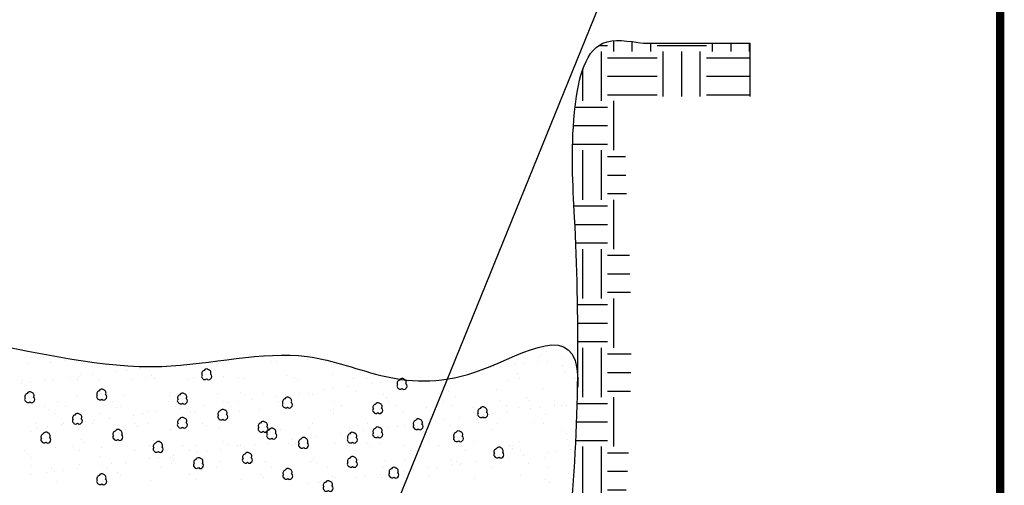
# Model space of a CAD drawing. Units: inches. Extents: x 59.6 to 68.6, y 742.3 to 753.8.
# Drawn here: x 65.2 to 68.1, y 749.8 to 751.3 of the extents above; entities that cross this region are included whole.
import ezdxf

# ---------------------------------------------------------------- set-up
doc = ezdxf.new("R2010")
doc.units = ezdxf.units.IN
doc.header["$MEASUREMENT"] = 0
for name, color, linetype in [('BORDER4', 4, 'Continuous'), ('CRUSHED STONE', 2, 'Continuous'), ('earth', 7, 'Continuous')]:
    doc.layers.add(name, color=color, linetype=linetype)
doc.styles.get("Standard").update_dxf_attribs({"font": 'txt.shx', "height": 0.0625})
doc.dimstyles.get("Standard").update_dxf_attribs({"dimtxt": 0.055, "dimasz": 0.055, "dimexe": 0.18, "dimexo": 0.0625, "dimgap": 0.09, "dimtad": 0, "dimtih": 1, "dimtoh": 1, "dimdec": 4, "dimzin": 0, "dimdsep": 46, "dimtxsty": 'Standard', "dimcen": 0.09, "dimclrt": 4, "dimadec": 0, "dimazin": 0, "dimtfac": 1, "dimtdec": 4, "dimtofl": 0, "dimtmove": 0, "dimatfit": 2, "dimfxl": 1, "dimtolj": 1, "dimtzin": 0, "dimarcsym": 0})

msp = doc.modelspace()

# ---------------------------------------------------------------- hatches: boundary and pattern name
at = {"layer": 'earth', "linetype": 'ByBlock'}
h = msp.add_hatch(dxfattribs=at)
h.set_pattern_fill('EARTH', scale=0.6, style=0)
h.set_pattern_definition([(0, (17.59125, -141.92446), (0.15, 0.15), [0.15, -0.15]), (0, (17.59125, -141.86821), (0.15, 0.15), [0.15, -0.15]), (0, (17.59125, -141.81196), (0.15, 0.15), [0.15, -0.15]), (90, (17.61, -141.79321), (-0.15, 0.15), [0.15, -0.15]), (90, (17.66625, -141.79321), (-0.15, 0.15), [0.15, -0.15]), (90, (17.7225, -141.79321), (-0.15, 0.15), [0.15, -0.15])])
edge = h.paths.add_edge_path()
edge.add_spline(control_points=[(66.8474, 751.0255), (66.8447, 751.008), (66.8281, 750.8659), (66.8551, 750.4792), (66.8576, 749.8461), (66.7784, 749.3748), (66.8243, 749.0596), (66.608, 748.9967), (66.3446, 749.0188), (66.0682, 749.033), (65.7594, 749.0265), (65.7959, 749.2651), (65.6604, 749.3737), (65.3804, 749.4907), (64.8595, 749.4377), (64.1908, 749.4886), (63.4356, 749.5672), (62.7334, 749.534), (62.0633, 749.6197), (61.651, 749.6575), (61.3477, 749.6334), (61.2129, 749.9316), (61.2084, 750.3162), (61.1783, 750.7361), (61.0984, 750.9652), (61.0607, 751.0255)], knot_values=[8.021172, 8.021172, 8.021172, 8.021172, 9.713326, 21.59586, 55.418478, 74.635136, 81.098508, 83.561687, 97.750362, 110.110282, 118.099104, 123.659144, 131.748257, 135.23166, 157.689176, 187.45578, 210.857841, 241.968595, 265.866108, 285.10123, 290.15402, 296.747223, 316.589863, 335.013226, 343.013854, 343.013854, 343.013854, 343.013854], degree=3, periodic=0)
edge.add_spline(control_points=[(61.0607, 751.0255), (61.0588, 751.0286), (61.0202, 751.0886), (60.9677, 751.1391), (60.9178, 751.187)], knot_values=[0, 0, 0, 0, 0.402769, 8.021172, 8.021172, 8.021172, 8.021172], degree=3, periodic=0)
edge.add_line((60.9178, 751.187), (60.9178, 750.9491))
edge.add_spline(control_points=[(60.9178, 750.9491), (60.9184, 750.9483), (60.919, 750.9474), (60.9253, 750.9378), (60.9308, 750.9285), (60.9413, 750.9085), (60.9464, 750.8978), (60.9591, 750.868), (60.9663, 750.8478), (60.9774, 750.812), (60.9816, 750.7972), (60.9895, 750.7668), (60.9931, 750.7515), (61.0034, 750.7051), (61.0091, 750.6736), (61.0239, 750.5779), (61.0303, 750.5123), (61.0369, 750.415), (61.0386, 750.3844), (61.0414, 750.3258), (61.0425, 750.298), (61.0448, 750.2413), (61.0461, 750.2124), (61.0511, 750.1212), (61.0561, 750.0569), (61.076, 749.923), (61.0909, 749.8534), (61.1174, 749.7708), (61.1211, 749.7598), (61.1289, 749.7375), (61.1332, 749.7258), (61.1456, 749.6948), (61.1544, 749.6749), (61.1764, 749.6337), (61.1896, 749.6124), (61.2183, 749.5769), (61.2316, 749.5627), (61.2633, 749.5358), (61.2816, 749.5232), (61.3143, 749.5069), (61.3263, 749.5021), (61.3494, 749.4943), (61.3606, 749.4914), (61.3949, 749.4842), (61.4163, 749.4824), (61.4546, 749.481), (61.4718, 749.4814), (61.4949, 749.4824), (61.5023, 749.4827), (61.515, 749.4834), (61.5204, 749.4836), (61.5313, 749.4841), (61.5368, 749.4843), (61.5531, 749.4849), (61.5639, 749.4852), (61.5961, 749.4859), (61.6173, 749.486), (61.6806, 749.4854), (61.7223, 749.4839), (61.8135, 749.4786), (61.8631, 749.4745), (61.9528, 749.4659), (61.9927, 749.4616), (62.0738, 749.4527), (62.1147, 749.4481), (62.2387, 749.4342), (62.3227, 749.4248), (62.4735, 749.4103), (62.5397, 749.4048), (62.6452, 749.3981), (62.6842, 749.3961), (62.7617, 749.3931), (62.8002, 749.392), (62.9152, 749.3899), (62.9911, 749.3897), (63.136, 749.3897), (63.2051, 749.3899), (63.3402, 749.3892), (63.4062, 749.3882), (63.5017, 749.385), (63.5317, 749.3837), (63.5919, 749.3806), (63.6222, 749.3788), (63.7131, 749.3727), (63.7741, 749.3678), (63.958, 749.3518), (64.0818, 749.3393), (64.3311, 749.3176), (64.4566, 749.3081), (64.6438, 749.2999), (64.7038, 749.2982), (64.8102, 749.297), (64.8563, 749.2972), (64.9278, 749.2986), (64.9531, 749.2993), (65.0028, 749.3011), (65.0273, 749.3021), (65.0998, 749.3049), (65.1467, 749.3066), (65.2447, 749.3071), (65.2951, 749.3054), (65.3891, 749.2953), (65.4327, 749.2869), (65.4837, 749.2708), (65.4941, 749.2671), (65.5142, 749.2593), (65.5239, 749.2551), (65.5439, 749.2455), (65.5543, 749.2399), (65.5749, 749.2274), (65.5847, 749.2204), (65.5998, 749.2075), (65.605, 749.2017), (65.6103, 749.1945), (65.6115, 749.1923), (65.6124, 749.1903), (65.6126, 749.1898), (65.6128, 749.189), (65.6129, 749.1888), (65.613, 749.1884), (65.6131, 749.1881), (65.6133, 749.187), (65.6135, 749.1863), (65.6139, 749.1833), (65.6143, 749.1806), (65.6153, 749.1706), (65.6159, 749.1618), (65.6173, 749.14), (65.6181, 749.1271), (65.6211, 749.0999), (65.623, 749.0866), (65.6292, 749.0589), (65.6331, 749.0451), (65.6421, 749.0228), (65.6455, 749.0151), (65.6544, 748.9983), (65.6601, 748.9891), (65.6724, 748.972), (65.679, 748.964), (65.6986, 748.9433), (65.7123, 748.9322), (65.7395, 748.9139), (65.753, 748.9067), (65.7791, 748.8951), (65.7917, 748.8906), (65.8267, 748.8803), (65.8479, 748.8765), (65.8881, 748.8714), (65.907, 748.8701), (65.943, 748.8686), (65.96, 748.8685), (65.9857, 748.8684), (65.9951, 748.8684), (66.0242, 748.8684), (66.0438, 748.8682), (66.1005, 748.8674), (66.1357, 748.8664), (66.2013, 748.8638), (66.2317, 748.8623), (66.2807, 748.8594), (66.2991, 748.8582), (66.3327, 748.856), (66.3479, 748.8549), (66.3794, 748.8528), (66.3955, 748.8517), (66.4452, 748.8489), (66.4799, 748.8475), (66.5325, 748.8474), (66.5491, 748.8477), (66.5999, 748.8495), (66.6349, 748.8522), (66.6814, 748.8586), (66.6919, 748.8602), (66.7105, 748.8634), (66.7185, 748.8649), (66.7343, 748.8681), (66.7421, 748.8697), (66.7538, 748.8724), (66.7577, 748.8734), (66.7662, 748.8755), (66.7707, 748.8766), (66.785, 748.8805), (66.7955, 748.8837), (66.8187, 748.8923), (66.8314, 748.8976), (66.8519, 748.9088), (66.8587, 748.9129), (66.8703, 748.9208), (66.8749, 748.9242), (66.889, 748.9353), (66.8978, 748.9435), (66.9136, 748.9608), (66.9207, 748.9699), (66.9369, 748.9941), (66.9446, 749.0093), (66.9563, 749.0386), (66.9604, 749.0527), (66.9662, 749.0791), (66.968, 749.0916), (66.9714, 749.1257), (66.9713, 749.1455), (66.97, 749.1818), (66.9686, 749.1983), (66.9666, 749.221), (66.9659, 749.2284), (66.9649, 749.2401), (66.9645, 749.2445), (66.9638, 749.2536), (66.9635, 749.258), (66.9626, 749.2714), (66.962, 749.2802), (66.9607, 749.3063), (66.9602, 749.3233), (66.9595, 749.3735), (66.9603, 749.4059), (66.9645, 749.4884), (66.9692, 749.5381), (66.9775, 749.6164), (66.9806, 749.6438), (66.9856, 749.6904), (66.9875, 749.7092), (66.9933, 749.7684), (66.9966, 749.8089), (67.0051, 749.9318), (67.0087, 750.0153), (67.0122, 750.1612), (67.0127, 750.2235), (67.0121, 750.4093), (67.0085, 750.5316), (67.0022, 750.6618), (67.0015, 750.6756), (67.0001, 750.7025), (66.9994, 750.7158), (66.9975, 750.755), (66.9965, 750.7804), (66.9957, 750.8245), (66.9957, 750.8432), (66.9963, 750.8758), (66.9968, 750.8896), (66.9982, 750.9155), (66.999, 750.9275), (67.0012, 750.9537), (67.0026, 750.9681), (67.006, 750.9952), (67.008, 751.008), (67.0106, 751.0211), (67.011, 751.023), (67.0114, 751.0248)], knot_values=[7.379412, 7.379412, 7.379412, 7.379412, 7.564994, 7.564994, 9.386531, 9.386531, 11.208067, 11.208067, 14.175192, 14.175192, 16.132602, 16.132602, 18.090013, 18.090013, 22.004834, 22.004834, 29.834476, 29.834476, 33.40497, 33.40497, 36.611532, 36.611532, 39.818094, 39.818094, 46.575306, 46.575306, 53.332518, 53.332518, 54.370442, 54.370442, 55.408366, 55.408366, 57.043697, 57.043697, 58.679028, 58.679028, 59.771527, 59.771527, 60.864025, 60.864025, 61.491749, 61.491749, 62.119474, 62.119474, 63.506709, 63.506709, 64.893945, 64.893945, 65.611987, 65.611987, 66.229586, 66.229586, 66.847186, 66.847186, 68.082385, 68.082385, 70.552784, 70.552784, 75.493582, 75.493582, 81.408741, 81.408741, 86.059574, 86.059574, 90.710408, 90.710408, 100.012074, 100.012074, 107.180014, 107.180014, 111.35075, 111.35075, 115.521486, 115.521486, 123.862959, 123.862959, 131.609643, 131.609643, 139.146466, 139.146466, 142.612227, 142.612227, 146.077989, 146.077989, 153.009512, 153.009512, 166.872559, 166.872559, 180.735605, 180.735605, 187.227877, 187.227877, 192.132911, 192.132911, 194.785933, 194.785933, 197.438955, 197.438955, 202.744998, 202.744998, 208.987759, 208.987759, 215.230519, 215.230519, 216.877472, 216.877472, 218.524425, 218.524425, 220.32781, 220.32781, 222.495993, 222.495993, 224.664176, 224.664176, 226.220909, 226.220909, 226.89005, 226.89005, 227.309839, 227.309839, 227.617789, 227.617789, 227.92574, 227.92574, 228.54164, 228.54164, 229.665562, 229.665562, 230.789483, 230.789483, 231.668886, 231.668886, 232.394122, 232.394122, 232.751828, 232.751828, 233.161032, 233.161032, 233.570235, 233.570235, 234.320174, 234.320174, 235.070114, 235.070114, 235.820053, 235.820053, 237.231908, 237.231908, 238.643763, 238.643763, 240.055619, 240.055619, 240.932222, 240.932222, 242.958973, 242.958973, 247.012473, 247.012473, 250.742842, 250.742842, 252.983751, 252.983751, 254.774632, 254.774632, 256.565513, 256.565513, 260.147275, 260.147275, 261.763469, 261.763469, 264.995855, 264.995855, 265.939511, 265.939511, 266.644925, 266.644925, 267.322923, 267.322923, 267.666946, 267.666946, 268.010969, 268.010969, 268.699015, 268.699015, 269.38706, 269.38706, 269.713775, 269.713775, 269.926678, 269.926678, 270.352485, 270.352485, 270.778291, 270.778291, 271.473075, 271.473075, 272.167859, 272.167859, 272.862643, 272.862643, 274.187879, 274.187879, 275.513114, 275.513114, 276.224311, 276.224311, 276.712907, 276.712907, 277.201503, 277.201503, 278.178695, 278.178695, 280.133079, 280.133079, 284.041847, 284.041847, 290.244925, 290.244925, 293.504496, 293.504496, 295.647928, 295.647928, 300.116152, 300.116152, 309.052601, 309.052601, 315.675779, 315.675779, 328.922134, 328.922134, 330.507034, 330.507034, 332.091934, 332.091934, 335.261734, 335.261734, 337.595378, 337.595378, 339.263177, 339.263177, 340.665468, 340.665468, 342.245287, 342.245287, 343.825105, 343.825105, 344.097966, 344.097966, 344.097966, 344.097966], degree=3, periodic=0)
edge.add_spline(control_points=[(67.0114, 751.0248), (67.0157, 751.0241), (67.0204, 751.0234), (67.0253, 751.0226)], knot_values=[353.80355, 353.80355, 353.80355, 353.80355, 354.299718, 354.299718, 354.299718, 354.299718], degree=3, periodic=0)
edge.add_line((67.0253, 751.0226), (67.0502, 751.0207))
edge.add_line((67.0502, 751.0207), (67.3731, 751.0207))
edge.add_line((67.3731, 751.0207), (67.3731, 751.1822))
edge.add_line((67.3731, 751.1822), (67.0502, 751.1822))
edge.add_spline(control_points=[(67.0502, 751.1822), (67.0115, 751.1882), (66.9728, 751.1943), (66.9419, 751.187)], knot_values=[350.381736, 350.381736, 350.381736, 350.381736, 354.299718, 354.299718, 354.299718, 354.299718], degree=3, periodic=0)
edge.add_spline(control_points=[(66.9419, 751.187), (66.9367, 751.1858), (66.8812, 751.1679), (66.8582, 751.095), (66.8474, 751.0255)], knot_values=[343.013854, 343.013854, 343.013854, 343.013854, 343.670491, 350.381736, 350.381736, 350.381736, 350.381736], degree=3, periodic=0)

# ---------------------------------------------------------------- linework, layer by layer
at = {"layer": 'BORDER4', "color": 7, "const_width": 0.025}
msp.add_lwpolyline([(68.1342, 742.8334), (68.1342, 753.3334)], dxfattribs=at)
at = {"layer": 'CRUSHED STONE', "color": 7, "ltscale": 5}
for p, q in [((66.7463, 750.2555), (66.7463, 750.2555)), ((66.7562, 750.2464), (66.7562, 750.2464)), ((65.227, 750.2279), (65.227, 750.2279)), ((65.2497, 750.2134), (65.2497, 750.2134)), ((65.2927, 750.219), (65.2927, 750.219)), ((65.3272, 750.2148), (65.3272, 750.2148)), ((65.7525, 750.2143), (65.7525, 750.2143)), ((65.8921, 750.223), (65.8921, 750.223)), ((65.8974, 750.2291), (65.8974, 750.2291)), ((65.9201, 750.2146), (65.9201, 750.2146)), ((65.9352, 750.2167), (65.9352, 750.2167)), ((66.0297, 750.2224), (66.0297, 750.2224)), ((66.0877, 750.2149), (66.0877, 750.2149)), ((66.7304, 750.2147), (66.7304, 750.2147)), ((66.7355, 750.2306), (66.7355, 750.2306)), ((66.7399, 750.2358), (66.7399, 750.2358)), ((66.7582, 750.2162), (66.7582, 750.2162)), ((66.8035, 750.2244), (66.8035, 750.2244)), ((66.8316, 750.228), (66.8316, 750.228)), ((65.1819, 750.2096), (65.1819, 750.2096)), ((65.45, 750.1855), (65.45, 750.1855)), ((65.478, 750.1892), (65.478, 750.1892)), ((65.5218, 750.195), (65.5218, 750.195)), ((65.7266, 750.2124), (65.7266, 750.2124)), ((66.5138, 750.1862), (66.5138, 750.1862)), ((66.5418, 750.1899), (66.5418, 750.1899)), ((66.5856, 750.1957), (66.5856, 750.1957)), ((66.5944, 750.1991), (66.5944, 750.1991)), ((66.6587, 750.2053), (66.6587, 750.2053)), ((66.6867, 750.209), (66.6867, 750.209)), ((66.803, 750.2035), (66.803, 750.2035)), ((66.8127, 750.1853), (66.8127, 750.1853)), ((65.1638, 750.1611), (65.1638, 750.1611)), ((65.232, 750.1568), (65.232, 750.1568)), ((65.2579, 750.1616), (65.2579, 750.1616)), ((65.3052, 750.1664), (65.3052, 750.1664)), ((65.3314, 750.1614), (65.3314, 750.1614)), ((65.3332, 750.1701), (65.3332, 750.1701)), ((65.3395, 750.1761), (65.3395, 750.1761)), ((65.3769, 750.1759), (65.3769, 750.1759)), ((65.3955, 750.1609), (65.3955, 750.1609)), ((65.499, 750.1617), (65.499, 750.1617)), ((65.5409, 750.1662), (65.5409, 750.1662)), ((65.5549, 750.1742), (65.5549, 750.1742)), ((65.5648, 750.1651), (65.5648, 750.1651)), ((65.6666, 750.162), (65.6666, 750.162)), ((65.6818, 750.168), (65.6818, 750.168)), ((65.7734, 750.1694), (65.7734, 750.1694)), ((65.8195, 750.1673), (65.8195, 750.1673)), ((65.8342, 750.1623), (65.8342, 750.1623)), ((65.9648, 750.1726), (65.9648, 750.1726)), ((65.9888, 750.1676), (65.9888, 750.1676)), ((65.9987, 750.1585), (65.9987, 750.1585)), ((66.0018, 750.1626), (66.0018, 750.1626)), ((66.1057, 750.1744), (66.1057, 750.1744)), ((66.1694, 750.1629), (66.1694, 750.1629)), ((66.2073, 750.1628), (66.2073, 750.1628)), ((66.2434, 750.1737), (66.2434, 750.1737)), ((66.2958, 750.1575), (66.2958, 750.1575)), ((66.3689, 750.1671), (66.3689, 750.1671)), ((66.3969, 750.1708), (66.3969, 750.1708)), ((66.4407, 750.1766), (66.4407, 750.1766)), ((66.5047, 750.1635), (66.5047, 750.1635)), ((66.6412, 750.1562), (66.6412, 750.1562)), ((66.6673, 750.1801), (66.6673, 750.1801)), ((66.6723, 750.1638), (66.6723, 750.1638)), ((66.8399, 750.1641), (66.8399, 750.1641)), ((65.1603, 750.1474), (65.1603, 750.1474)), ((65.1777, 750.1288), (65.1777, 750.1288)), ((65.1883, 750.1511), (65.1883, 750.1511)), ((65.3931, 750.127), (65.3931, 750.127)), ((66.0792, 750.129), (66.0792, 750.129)), ((66.1072, 750.1327), (66.1072, 750.1327)), ((66.1509, 750.1384), (66.1509, 750.1384)), ((66.1785, 750.1239), (66.1785, 750.1239)), ((66.224, 750.1481), (66.224, 750.1481)), ((66.2521, 750.1517), (66.2521, 750.1517)), ((66.3194, 750.1257), (66.3194, 750.1257)), ((66.4326, 750.1519), (66.4326, 750.1519)), ((66.4571, 750.125), (66.4571, 750.125)), ((66.6024, 750.1303), (66.6024, 750.1303)), ((66.7433, 750.1321), (66.7433, 750.1321)), ((65.1853, 750.1059), (65.1853, 750.1059)), ((65.3306, 750.1111), (65.3306, 750.1111)), ((65.403, 750.1179), (65.403, 750.1179)), ((65.4381, 750.0934), (65.4381, 750.0934)), ((65.4715, 750.1129), (65.4715, 750.1129)), ((65.6057, 750.0937), (65.6057, 750.0937)), ((65.6092, 750.1123), (65.6092, 750.1123)), ((65.6116, 750.1222), (65.6116, 750.1222)), ((65.7546, 750.1175), (65.7546, 750.1175)), ((65.7733, 750.094), (65.7733, 750.094)), ((65.8174, 750.0945), (65.8174, 750.0945)), ((65.827, 750.1204), (65.827, 750.1204)), ((65.8369, 750.1113), (65.8369, 750.1113)), ((65.8612, 750.1003), (65.8612, 750.1003)), ((65.8955, 750.1193), (65.8955, 750.1193)), ((65.9343, 750.1099), (65.9343, 750.1099)), ((65.9409, 750.0943), (65.9409, 750.0943)), ((65.9623, 750.1136), (65.9623, 750.1136)), ((66.0061, 750.1194), (66.0061, 750.1194)), ((66.0331, 750.1187), (66.0331, 750.1187)), ((66.0455, 750.1156), (66.0455, 750.1156)), ((66.1085, 750.0946), (66.1085, 750.0946)), ((66.2609, 750.1138), (66.2609, 750.1138)), ((66.2708, 750.1047), (66.2708, 750.1047)), ((66.2761, 750.0949), (66.2761, 750.0949)), ((66.4437, 750.0952), (66.4437, 750.0952)), ((66.4794, 750.109), (66.4794, 750.109)), ((66.6113, 750.0955), (66.6113, 750.0955)), ((66.6948, 750.1071), (66.6948, 750.1071)), ((66.7047, 750.0981), (66.7047, 750.0981)), ((66.7789, 750.0958), (66.7789, 750.0958)), ((65.2313, 750.0797), (65.2313, 750.0797)), ((65.2412, 750.0706), (65.2412, 750.0706)), ((65.2704, 750.0931), (65.2704, 750.0931)), ((65.2931, 750.0786), (65.2931, 750.0786)), ((65.4498, 750.075), (65.4498, 750.075)), ((65.4608, 750.0789), (65.4608, 750.0789)), ((65.6284, 750.0793), (65.6284, 750.0793)), ((65.6445, 750.0718), (65.6445, 750.0718)), ((65.6652, 750.0731), (65.6652, 750.0731)), ((65.6725, 750.0755), (65.6725, 750.0755)), ((65.6751, 750.064), (65.6751, 750.064)), ((65.6852, 750.0643), (65.6852, 750.0643)), ((65.7163, 750.0812), (65.7163, 750.0812)), ((65.7894, 750.0908), (65.7894, 750.0908)), ((65.796, 750.0796), (65.796, 750.0796)), ((65.8229, 750.0636), (65.8229, 750.0636)), ((65.8837, 750.0684), (65.8837, 750.0684)), ((65.9636, 750.0799), (65.9636, 750.0799)), ((65.9682, 750.0688), (65.9682, 750.0688)), ((66.0991, 750.0665), (66.0991, 750.0665)), ((66.1091, 750.0706), (66.1091, 750.0706)), ((66.1312, 750.0802), (66.1312, 750.0802)), ((66.2468, 750.07), (66.2468, 750.07)), ((66.2988, 750.0805), (66.2988, 750.0805)), ((66.3922, 750.0752), (66.3922, 750.0752)), ((66.4664, 750.0808), (66.4664, 750.0808)), ((66.533, 750.077), (66.533, 750.077)), ((66.634, 750.0811), (66.634, 750.0811)), ((66.6707, 750.0764), (66.6707, 750.0764)), ((66.7083, 750.0725), (66.7083, 750.0725)), ((66.7363, 750.0761), (66.7363, 750.0761)), ((66.7801, 750.0819), (66.7801, 750.0819)), ((66.8016, 750.0814), (66.8016, 750.0814)), ((66.8161, 750.0816), (66.8161, 750.0816)), ((65.2612, 750.0579), (65.2612, 750.0579)), ((65.3548, 750.0336), (65.3548, 750.0336)), ((65.3828, 750.0373), (65.3828, 750.0373)), ((65.3989, 750.0572), (65.3989, 750.0572)), ((65.4265, 750.0431), (65.4265, 750.0431)), ((65.4997, 750.0527), (65.4997, 750.0527)), ((65.5277, 750.0564), (65.5277, 750.0564)), ((65.5443, 750.0625), (65.5443, 750.0625)), ((65.5714, 750.0621), (65.5714, 750.0621)), ((66.109, 750.0574), (66.109, 750.0574)), ((66.3176, 750.0618), (66.3176, 750.0618)), ((66.4185, 750.0343), (66.4185, 750.0343)), ((66.4466, 750.038), (66.4466, 750.038)), ((66.4903, 750.0438), (66.4903, 750.0438)), ((66.533, 750.0599), (66.533, 750.0599)), ((66.5429, 750.0508), (66.5429, 750.0508)), ((66.5634, 750.0534), (66.5634, 750.0534)), ((66.5914, 750.0571), (66.5914, 750.0571)), ((66.6352, 750.0628), (66.6352, 750.0628)), ((66.7515, 750.0551), (66.7515, 750.0551)), ((65.2072, 750.0263), (65.2072, 750.0263)), ((65.2099, 750.0145), (65.2099, 750.0145)), ((65.2379, 750.0182), (65.2379, 750.0182)), ((65.2817, 750.024), (65.2817, 750.024)), ((65.288, 750.0277), (65.288, 750.0277)), ((65.334, 750.0074), (65.334, 750.0074)), ((65.3749, 750.0266), (65.3749, 750.0266)), ((65.4749, 750.0092), (65.4749, 750.0092)), ((65.5034, 750.0259), (65.5034, 750.0259)), ((65.5133, 750.0168), (65.5133, 750.0168)), ((65.5425, 750.0269), (65.5425, 750.0269)), ((65.6126, 750.0086), (65.6126, 750.0086)), ((65.7101, 750.0272), (65.7101, 750.0272)), ((65.7219, 750.0211), (65.7219, 750.0211)), ((65.758, 750.0138), (65.758, 750.0138)), ((65.8777, 750.0275), (65.8777, 750.0275)), ((65.8988, 750.0156), (65.8988, 750.0156)), ((65.9373, 750.0193), (65.9373, 750.0193)), ((65.9472, 750.0102), (65.9472, 750.0102)), ((66.0365, 750.0149), (66.0365, 750.0149)), ((66.0453, 750.0278), (66.0453, 750.0278)), ((66.1558, 750.0145), (66.1558, 750.0145)), ((66.1819, 750.0202), (66.1819, 750.0202)), ((66.2006, 750.0056), (66.2006, 750.0056)), ((66.2129, 750.0281), (66.2129, 750.0281)), ((66.2737, 750.0152), (66.2737, 750.0152)), ((66.3017, 750.0189), (66.3017, 750.0189)), ((66.3228, 750.022), (66.3228, 750.022)), ((66.3454, 750.0247), (66.3454, 750.0247)), ((66.3712, 750.0127), (66.3712, 750.0127)), ((66.3805, 750.0284), (66.3805, 750.0284)), ((66.3811, 750.0036), (66.3811, 750.0036)), ((66.4605, 750.0213), (66.4605, 750.0213)), ((66.5481, 750.0287), (66.5481, 750.0287)), ((66.5898, 750.0079), (66.5898, 750.0079)), ((66.6058, 750.0266), (66.6058, 750.0266)), ((66.7157, 750.029), (66.7157, 750.029)), ((66.7467, 750.0284), (66.7467, 750.0284)), ((66.8051, 750.0061), (66.8051, 750.0061)), ((65.1887, 750.0022), (65.1887, 750.0022)), ((65.3416, 749.9786), (65.3416, 749.9786)), ((65.5601, 749.9739), (65.5601, 749.9739)), ((65.9839, 749.9771), (65.9839, 749.9771)), ((66.0119, 749.9808), (66.0119, 749.9808)), ((66.0557, 749.9865), (66.0557, 749.9865)), ((66.1288, 749.9962), (66.1288, 749.9962)), ((66.1568, 749.9999), (66.1568, 749.9999)), ((66.815, 749.997), (66.815, 749.997)), ((66.8195, 749.9779), (66.8195, 749.9779)), ((65.2646, 749.9542), (65.2646, 749.9542)), ((65.3139, 749.9583), (65.3139, 749.9583)), ((65.3366, 749.9439), (65.3366, 749.9439)), ((65.3515, 749.9696), (65.3515, 749.9696)), ((65.4023, 749.9535), (65.4023, 749.9535)), ((65.4815, 749.9586), (65.4815, 749.9586)), ((65.5042, 749.9442), (65.5042, 749.9442)), ((65.5477, 749.9588), (65.5477, 749.9588)), ((65.6491, 749.9589), (65.6491, 749.9589)), ((65.6718, 749.9445), (65.6718, 749.9445)), ((65.6886, 749.9606), (65.6886, 749.9606)), ((65.7659, 749.9484), (65.7659, 749.9484)), ((65.7755, 749.972), (65.7755, 749.972)), ((65.7854, 749.9629), (65.7854, 749.9629)), ((65.8167, 749.9592), (65.8167, 749.9592)), ((65.8263, 749.9599), (65.8263, 749.9599)), ((65.839, 749.958), (65.839, 749.958)), ((65.8394, 749.9448), (65.8394, 749.9448)), ((65.867, 749.9617), (65.867, 749.9617)), ((65.9108, 749.9675), (65.9108, 749.9675)), ((65.9716, 749.9651), (65.9716, 749.9651)), ((65.9844, 749.9595), (65.9844, 749.9595)), ((65.994, 749.9673), (65.994, 749.9673)), ((66.0071, 749.9451), (66.0071, 749.9451)), ((66.1125, 749.9669), (66.1125, 749.9669)), ((66.152, 749.9598), (66.152, 749.9598)), ((66.1747, 749.9454), (66.1747, 749.9454)), ((66.2094, 749.9654), (66.2094, 749.9654)), ((66.2193, 749.9563), (66.2193, 749.9563)), ((66.2502, 749.9663), (66.2502, 749.9663)), ((66.3196, 749.9602), (66.3196, 749.9602)), ((66.3423, 749.9457), (66.3423, 749.9457)), ((66.3956, 749.9715), (66.3956, 749.9715)), ((66.428, 749.9607), (66.428, 749.9607)), ((66.4872, 749.9605), (66.4872, 749.9605)), ((66.5099, 749.946), (66.5099, 749.946)), ((66.5364, 749.9733), (66.5364, 749.9733)), ((66.6433, 749.9588), (66.6433, 749.9588)), ((66.6532, 749.9497), (66.6532, 749.9497)), ((66.6548, 749.9608), (66.6548, 749.9608)), ((66.6741, 749.9727), (66.6741, 749.9727)), ((66.6775, 749.9463), (66.6775, 749.9463)), ((66.8224, 749.9611), (66.8224, 749.9611)), ((66.8297, 749.9491), (66.8297, 749.9491)), ((65.169, 749.9436), (65.169, 749.9436)), ((65.1798, 749.9314), (65.1798, 749.9314)), ((65.1897, 749.9223), (65.1897, 749.9223)), ((65.3983, 749.9266), (65.3983, 749.9266)), ((65.5493, 749.9199), (65.5493, 749.9199)), ((65.5773, 749.9236), (65.5773, 749.9236)), ((65.6137, 749.9248), (65.6137, 749.9248)), ((65.621, 749.9293), (65.621, 749.9293)), ((65.6236, 749.9157), (65.6236, 749.9157)), ((65.6942, 749.9389), (65.6942, 749.9389)), ((65.7222, 749.9426), (65.7222, 749.9426)), ((65.8323, 749.92), (65.8323, 749.92)), ((66.0476, 749.9182), (66.0476, 749.9182)), ((66.1853, 749.9165), (66.1853, 749.9165)), ((66.3262, 749.9183), (66.3262, 749.9183)), ((66.4638, 749.9176), (66.4638, 749.9176)), ((66.6092, 749.9229), (66.6092, 749.9229)), ((66.613, 749.9206), (66.613, 749.9206)), ((66.6411, 749.9243), (66.6411, 749.9243)), ((66.6848, 749.93), (66.6848, 749.93)), ((66.7501, 749.9246), (66.7501, 749.9246)), ((66.7579, 749.9396), (66.7579, 749.9396)), ((66.7859, 749.9433), (66.7859, 749.9433)), ((65.192, 749.8985), (65.192, 749.8985)), ((65.2507, 749.8915), (65.2507, 749.8915)), ((65.2875, 749.8854), (65.2875, 749.8854)), ((65.3313, 749.8912), (65.3313, 749.8912)), ((65.3374, 749.9037), (65.3374, 749.9037)), ((65.4044, 749.9008), (65.4044, 749.9008)), ((65.4183, 749.8918), (65.4183, 749.8918)), ((65.4324, 749.9045), (65.4324, 749.9045)), ((65.4762, 749.9102), (65.4762, 749.9102)), ((65.4783, 749.9055), (65.4783, 749.9055)), ((65.5859, 749.8921), (65.5859, 749.8921)), ((65.616, 749.9049), (65.616, 749.9049)), ((65.7535, 749.8924), (65.7535, 749.8924)), ((65.7613, 749.9101), (65.7613, 749.9101)), ((65.9022, 749.9119), (65.9022, 749.9119)), ((65.9212, 749.8927), (65.9212, 749.8927)), ((66.0399, 749.9112), (66.0399, 749.9112)), ((66.0575, 749.9091), (66.0575, 749.9091)), ((66.0888, 749.893), (66.0888, 749.893)), ((66.2564, 749.8933), (66.2564, 749.8933)), ((66.2662, 749.9134), (66.2662, 749.9134)), ((66.3513, 749.8861), (66.3513, 749.8861)), ((66.3951, 749.8919), (66.3951, 749.8919)), ((66.424, 749.8936), (66.424, 749.8936)), ((66.4682, 749.9015), (66.4682, 749.9015)), ((66.4815, 749.9116), (66.4815, 749.9116)), ((66.4914, 749.9025), (66.4914, 749.9025)), ((66.4962, 749.9052), (66.4962, 749.9052)), ((66.5399, 749.9109), (66.5399, 749.9109)), ((66.5916, 749.8939), (66.5916, 749.8939)), ((66.7001, 749.9068), (66.7001, 749.9068)), ((66.7592, 749.8942), (66.7592, 749.8942)), ((65.1864, 749.8721), (65.1864, 749.8721)), ((65.2365, 749.8794), (65.2365, 749.8794)), ((65.2595, 749.8817), (65.2595, 749.8817)), ((65.4519, 749.8776), (65.4519, 749.8776)), ((65.4618, 749.8685), (65.4618, 749.8685)), ((65.5511, 749.8551), (65.5511, 749.8551)), ((65.6705, 749.8728), (65.6705, 749.8728)), ((65.692, 749.8569), (65.692, 749.8569)), ((65.8296, 749.8562), (65.8296, 749.8562)), ((65.8858, 749.871), (65.8858, 749.871)), ((65.8957, 749.8619), (65.8957, 749.8619)), ((65.975, 749.8614), (65.975, 749.8614)), ((66.1044, 749.8662), (66.1044, 749.8662)), ((66.1159, 749.8632), (66.1159, 749.8632)), ((66.1784, 749.8633), (66.1784, 749.8633)), ((66.2064, 749.867), (66.2064, 749.867)), ((66.2502, 749.8728), (66.2502, 749.8728)), ((66.2536, 749.8626), (66.2536, 749.8626)), ((66.3197, 749.8643), (66.3197, 749.8643)), ((66.3233, 749.8824), (66.3233, 749.8824)), ((66.3297, 749.8553), (66.3297, 749.8553)), ((66.3989, 749.8678), (66.3989, 749.8678)), ((66.5383, 749.8596), (66.5383, 749.8596)), ((66.5398, 749.8696), (66.5398, 749.8696)), ((66.6775, 749.8689), (66.6775, 749.8689)), ((66.7536, 749.8577), (66.7536, 749.8577)), ((66.8229, 749.8742), (66.8229, 749.8742)), ((65.268, 749.8505), (65.268, 749.8505)), ((65.4057, 749.8498), (65.4057, 749.8498)), ((66.0335, 749.8443), (66.0335, 749.8443)), ((66.0615, 749.848), (66.0615, 749.848)), ((66.1053, 749.8537), (66.1053, 749.8537)), ((66.7636, 749.8486), (66.7636, 749.8486))]:
    msp.add_line(p, q, dxfattribs=at)
for points in [[(65.7289, 750.1903, 0.520567), (65.715, 750.1876, 0.520567), (65.7094, 750.1736, 0.520567), (65.7094, 750.1653, 0.520567), (65.7234, 750.1625, 0.520567), (65.7345, 750.1625, 0.520567), (65.7345, 750.1764, 0.520567)], [(66.3225, 750.1613, 0.520567), (66.3086, 750.1585, 0.520567), (66.303, 750.1446, 0.520567), (66.303, 750.1362, 0.520567), (66.317, 750.1334, 0.520567), (66.3281, 750.1334, 0.520567), (66.3281, 750.1474, 0.520567)], [(65.1913, 750.1209, 0.520567), (65.1774, 750.1181, 0.520567), (65.1718, 750.1042, 0.520567), (65.1718, 750.0958, 0.520567), (65.1857, 750.093, 0.520567), (65.1969, 750.093, 0.520567), (65.1969, 750.107, 0.520567)], [(65.41, 750.1291, 0.520567), (65.3961, 750.1263, 0.520567), (65.3905, 750.1124, 0.520567), (65.3905, 750.104, 0.520567), (65.4045, 750.1012, 0.520567), (65.4156, 750.1012, 0.520567), (65.4156, 750.1152, 0.520567)], [(65.6553, 750.1168, 0.520567), (65.6414, 750.114, 0.520567), (65.6358, 750.1001, 0.520567), (65.6358, 750.0918, 0.520567), (65.6498, 750.089, 0.520567), (65.6609, 750.089, 0.520567), (65.6609, 750.1029, 0.520567)], [(65.9742, 750.1046, 0.520567), (65.9603, 750.1018, 0.520567), (65.9547, 750.0879, 0.520567), (65.9547, 750.0795, 0.520567), (65.9687, 750.0767, 0.520567), (65.9798, 750.0767, 0.520567), (65.9798, 750.0907, 0.520567)], [(65.778, 750.0678, 0.520567), (65.7641, 750.065, 0.520567), (65.7585, 750.0511, 0.520567), (65.7585, 750.0428, 0.520567), (65.7724, 750.04, 0.520567), (65.7836, 750.04, 0.520567), (65.7836, 750.0539, 0.520567)], [(66.2489, 750.0877, 0.520567), (66.235, 750.085, 0.520567), (66.2295, 750.0711, 0.520567), (66.2295, 750.0627, 0.520567), (66.2434, 750.0599, 0.520567), (66.2545, 750.0599, 0.520567), (66.2545, 750.0738, 0.520567)], [(66.5678, 750.0755, 0.520567), (66.5539, 750.0727, 0.520567), (66.5484, 750.0588, 0.520567), (66.5484, 750.0505, 0.520567), (66.5623, 750.0477, 0.520567), (66.5734, 750.0477, 0.520567), (66.5734, 750.0616, 0.520567)], [(65.3364, 750.0555, 0.520567), (65.3225, 750.0528, 0.520567), (65.3169, 750.0389, 0.520567), (65.3169, 750.0305, 0.520567), (65.3309, 750.0277, 0.520567), (65.342, 750.0277, 0.520567), (65.342, 750.0416, 0.520567)], [(65.6553, 750.0433, 0.520567), (65.6414, 750.0405, 0.520567), (65.6358, 750.0266, 0.520567), (65.6358, 750.0183, 0.520567), (65.6498, 750.0155, 0.520567), (65.6609, 750.0155, 0.520567), (65.6609, 750.0294, 0.520567)], [(65.9006, 750.031, 0.520567), (65.8867, 750.0283, 0.520567), (65.8811, 750.0144, 0.520567), (65.8811, 750.006, 0.520567), (65.8951, 750.0032, 0.520567), (65.9062, 750.0032, 0.520567), (65.9062, 750.0171, 0.520567)], [(66.3716, 750.0387, 0.520567), (66.3577, 750.0359, 0.520567), (66.3521, 750.022, 0.520567), (66.3521, 750.0137, 0.520567), (66.366, 750.0109, 0.520567), (66.3772, 750.0109, 0.520567), (66.3772, 750.0248, 0.520567)], [(65.4591, 750.0065, 0.520567), (65.4452, 750.0038, 0.520567), (65.4396, 749.9898, 0.520567), (65.4396, 749.9815, 0.520567), (65.4535, 749.9787, 0.520567), (65.4647, 749.9787, 0.520567), (65.4647, 749.9926, 0.520567)], [(65.9265, 750.0103, 0.520567), (65.9126, 750.0075, 0.520567), (65.907, 749.9936, 0.520567), (65.907, 749.9853, 0.520567), (65.921, 749.9825, 0.520567), (65.9321, 749.9825, 0.520567), (65.9321, 749.9964, 0.520567)], [(66.2489, 750.0142, 0.520567), (66.235, 750.0114, 0.520567), (66.2295, 749.9975, 0.520567), (66.2295, 749.9892, 0.520567), (66.2434, 749.9864, 0.520567), (66.2545, 749.9864, 0.520567), (66.2545, 750.0003, 0.520567)], [(66.4943, 750.002, 0.520567), (66.4803, 749.9992, 0.520567), (66.4748, 749.9853, 0.520567), (66.4748, 749.9769, 0.520567), (66.4887, 749.9742, 0.520567), (66.4998, 749.9742, 0.520567), (66.4998, 749.9881, 0.520567)], [(65.2404, 749.9983, 0.520567), (65.2264, 749.9955, 0.520567), (65.2209, 749.9816, 0.520567), (65.2209, 749.9733, 0.520567), (65.2348, 749.9705, 0.520567), (65.2459, 749.9705, 0.520567), (65.2459, 749.9844, 0.520567)], [(66.0233, 749.982, 0.520567), (66.0094, 749.9792, 0.520567), (66.0038, 749.9653, 0.520567), (66.0038, 749.957, 0.520567), (66.0177, 749.9542, 0.520567), (66.0289, 749.9542, 0.520567), (66.0289, 749.9681, 0.520567)], [(66.1718, 749.998, 0.520567), (66.1579, 749.9953, 0.520567), (66.1523, 749.9814, 0.520567), (66.1523, 749.973, 0.520567), (66.1663, 749.9702, 0.520567), (66.1774, 749.9702, 0.520567), (66.1774, 749.9841, 0.520567)], [(65.5817, 749.9698, 0.520567), (65.5678, 749.967, 0.520567), (65.5622, 749.9531, 0.520567), (65.5622, 749.9447, 0.520567), (65.5762, 749.942, 0.520567), (65.5873, 749.942, 0.520567), (65.5873, 749.9559, 0.520567)], [(66.6169, 749.953, 0.520567), (66.603, 749.9502, 0.520567), (66.5974, 749.9363, 0.520567), (66.5974, 749.9279, 0.520567), (66.6113, 749.9251, 0.520567), (66.6225, 749.9251, 0.520567), (66.6225, 749.939, 0.520567)], [(65.7044, 749.9208, 0.520567), (65.6905, 749.918, 0.520567), (65.6849, 749.9041, 0.520567), (65.6849, 749.8957, 0.520567), (65.6988, 749.8929, 0.520567), (65.71, 749.8929, 0.520567), (65.71, 749.9069, 0.520567)], [(65.8529, 749.9368, 0.520567), (65.839, 749.934, 0.520567), (65.8334, 749.9201, 0.520567), (65.8334, 749.9117, 0.520567), (65.8474, 749.909, 0.520567), (65.8585, 749.909, 0.520567), (65.8585, 749.9229, 0.520567)], [(66.1718, 749.9245, 0.520567), (66.1579, 749.9217, 0.520567), (66.1523, 749.9078, 0.520567), (66.1523, 749.8995, 0.520567), (66.1663, 749.8967, 0.520567), (66.1774, 749.8967, 0.520567), (66.1774, 749.9106, 0.520567)], [(65.9756, 749.8878, 0.520567), (65.9617, 749.885, 0.520567), (65.9561, 749.8711, 0.520567), (65.9561, 749.8627, 0.520567), (65.97, 749.86, 0.520567), (65.9812, 749.86, 0.520567), (65.9812, 749.8739, 0.520567)], [(66.298, 749.8917, 0.520567), (66.2841, 749.8889, 0.520567), (66.2785, 749.875, 0.520567), (66.2785, 749.8667, 0.520567), (66.2924, 749.8639, 0.520567), (66.3036, 749.8639, 0.520567), (66.3036, 749.8778, 0.520567)], [(65.41, 749.8717, 0.520567), (65.3961, 749.869, 0.520567), (65.3905, 749.8551, 0.520567), (65.3905, 749.8467, 0.520567), (65.4045, 749.8439, 0.520567), (65.4156, 749.8439, 0.520567), (65.4156, 749.8578, 0.520567)], [(66.0982, 749.851, 0.520567), (66.0843, 749.8482, 0.520567), (66.0787, 749.8343, 0.520567), (66.0787, 749.826, 0.520567), (66.0927, 749.8232, 0.520567), (66.1038, 749.8232, 0.520567), (66.1038, 749.8371, 0.520567)]]:
    msp.add_lwpolyline(points, format="xyb", close=True, dxfattribs=at)
msp.add_spline([(60.9178, 751.187), (61.0549, 751.0346), (61.141, 750.8255), (61.2026, 750.3335), (61.2765, 749.8047), (61.3749, 749.6571), (61.5104, 749.6448), (62.0274, 749.6202), (62.6676, 749.5587), (63.5047, 749.5464), (64.1326, 749.4972), (64.9328, 749.4603), (65.536, 749.4234), (65.6222, 749.3865), (65.7699, 749.2266), (65.7945, 749.0791), (66.0038, 749.0299), (66.3362, 749.0176), (66.7178, 749.0299), (66.7794, 749.0545), (66.804, 749.2266), (66.8286, 749.7432), (66.8409, 750.6533), (66.8409, 750.9731), (66.9271, 751.1822), (67.0502, 751.1822)], degree=3, dxfattribs=at)
msp.add_open_spline([(61.6469, 750.4111), (61.649, 750.4111), (61.7746, 750.4101), (62.2151, 750.4591), (62.914, 750.401), (63.6939, 750.2651), (64.3887, 750.309), (65.0099, 750.3025), (65.5442, 750.1541), (66.0803, 750.2987), (66.3984, 750.0437), (66.8606, 750.3548), (66.8499, 750.1298), (66.85, 750.1382)], degree=3, knots=[16.847893, 16.847893, 16.847893, 16.847893, 17.082928, 30.898711, 65.996657, 94.901665, 118.767376, 143.401252, 163.703632, 180.147324, 199.964801, 210.811568, 211.749189, 211.749189, 211.749189, 211.749189], dxfattribs=at)
at = {"layer": 'earth', "color": 7, "ltscale": 5}
for p, q in [((67.0502, 751.1822), (67.3731, 751.1822)), ((67.3731, 751.1822), (67.3731, 751.0207))]:
    msp.add_line(p, q, dxfattribs=at)

# ---------------------------------------------------------------- leaders
at = {"layer": 'earth', "color": 7, "linetype": 'ByBlock'}
msp.add_leader([(66.2335, 749.6174), (67.2718, 752.1733), (67.1718, 752.1733)], dimstyle='Standard', dxfattribs=at)

doc.saveas('drawing.dxf')
